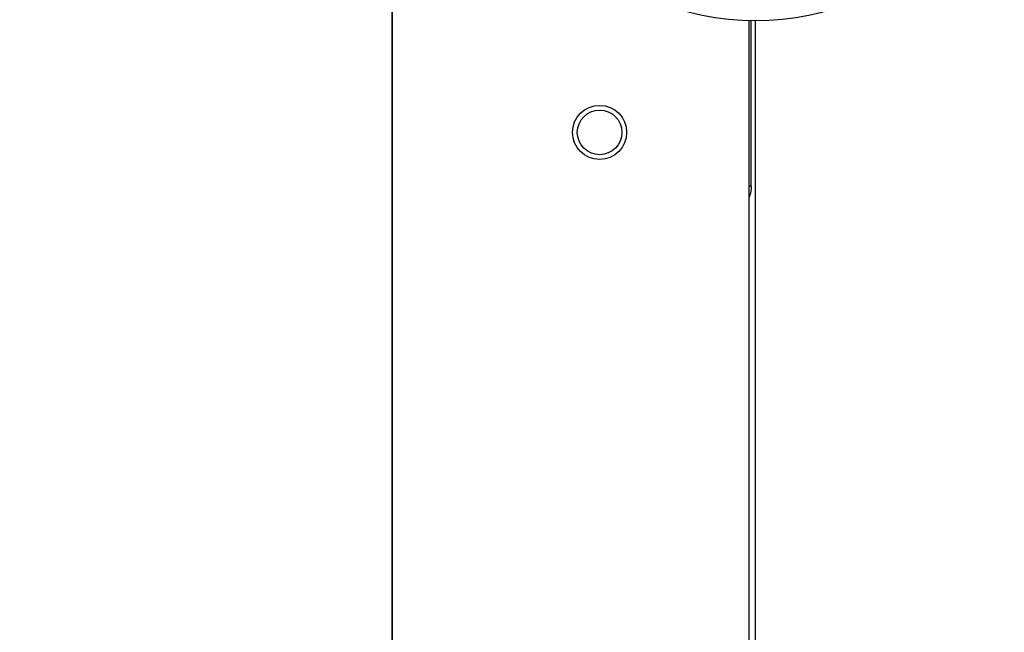
# Model space of a CAD drawing. Units: inches. Extents: x 34079 to 41579, y 30921 to 38421.
# Drawn here: x 37021 to 37175, y 33570 to 33667 of the extents above; entities that cross this region are included whole.
import ezdxf

# ---------------------------------------------------------------- set-up
doc = ezdxf.new("R2010")
doc.units = ezdxf.units.IN
doc.header["$MEASUREMENT"] = 0
for name, color, linetype in [('001 MDP Equipment', 5, 'Continuous'), ('004 MDP 1.5m x 1m Grass Mats', 88, 'Continuous'), ('006 MDP Labelling', 250, 'Continuous')]:
    doc.layers.add(name, color=color, linetype=linetype)

# ---------------------------------------------------------------- blocks, each defined once
blk = doc.blocks.new('Martell')
at = {"layer": '001 MDP Equipment', "linetype": 'Continuous', "lineweight": 25}
for p, q in [((37135.16, 32949.54), (37135.16, 33666.47)), ((37135.46, 33640.45), (37135.46, 33666.46)), ((37136.09, 33666.46), (37136.09, 32949.56)), ((37135.46, 33640.45), (37135.16, 33640.45))]:
    blk.add_line(p, q, dxfattribs=at)
for radius in [4.25, 3.5]:
    blk.add_circle((37111.67, 33648.88), radius, dxfattribs=at)
for start, end in [(90, 270), (270, 90)]:
    blk.add_arc((37136.16, 33708.01), 41.55, start, end, dxfattribs=at)
blk.add_open_spline([(37135.46, 33640.45), (37135.46, 33640.31), (37135.46, 33639.71), (37135.29, 33639.14), (37135.16, 33638.7)], degree=3, knots=[0, 0, 0, 0, 0.233496, 1, 1, 1, 1], dxfattribs=at)
blk = doc.blocks.new('740')
at = {"layer": '004 MDP 1.5m x 1m Grass Mats'}
for points in [[(36079.11, 32421.13), (36079.11, 33921.13), (37079.11, 33921.13), (37079.11, 32421.13), (36079.11, 32421.13)], [(37079.11, 32421.13), (37079.11, 33921.13), (38079.11, 33921.13), (38079.11, 32421.13), (37079.11, 32421.13)]]:
    blk.add_lwpolyline(points, dxfattribs=at)

msp = doc.modelspace()

# ---------------------------------------------------------------- block references
at = {"layer": '006 MDP Labelling'}
for name in ['740', 'Martell']:
    msp.add_blockref(name, (0, 0), dxfattribs=at)

doc.saveas('drawing.dxf')
